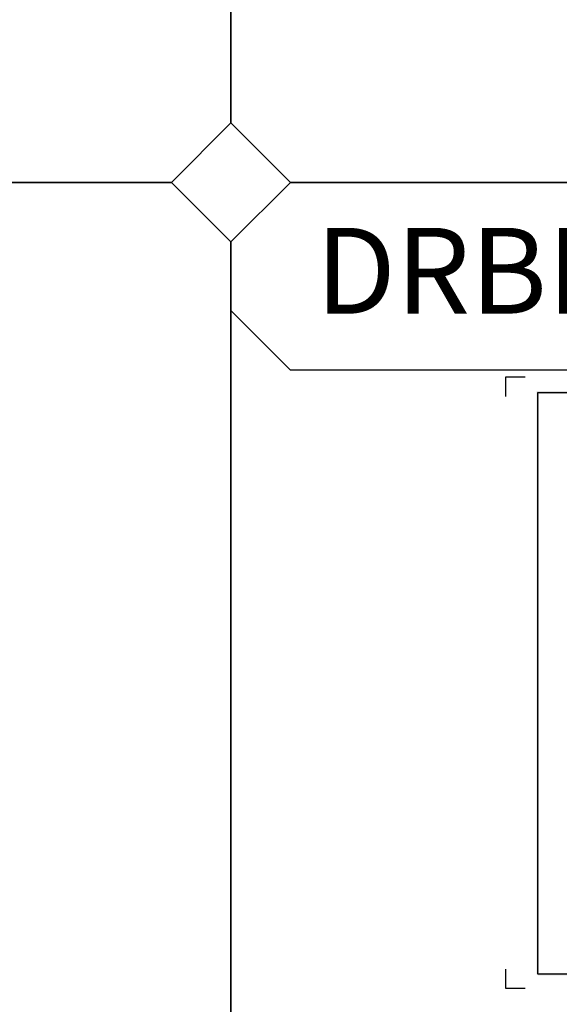
# Model space of a CAD drawing. Units: millimetres. Extents: x -65 to 24057, y -1582 to 10459.
# Drawn here: x 12567 to 14606, y 675 to 4395 of the extents above; entities that cross this region are included whole.
import ezdxf

# ---------------------------------------------------------------- set-up
doc = ezdxf.new("R2010")
doc.units = ezdxf.units.MM
doc.styles.add('BOX', font='txt')

# ---------------------------------------------------------------- blocks, each defined once
blk = doc.blocks.new('DRS1')
at = {"color": 4}
for p, q in [((1573.95, 1431.75), (1573.95, 1631.5)), ((1573.95, 1631.5), (1849.03, 1631.5)), ((1848.65, 1431.75), (1573.95, 1431.75))]:
    blk.add_line(p, q, dxfattribs=at)
at = {"ltscale": 6}
for points in [[(1562.95, 1630.2), (1562.95, 1636.86), (1569.62, 1636.86)], [(1569.62, 1426.86), (1562.95, 1426.86), (1562.95, 1433.53)]]:
    blk.add_lwpolyline(points, dxfattribs=at)
at = {"color": 4}
for points in [[(1574.33, 1631.12), (1573.57, 1631.88), (1574.33, 1431.75), (1573.57, 1431.75)], [(1848.65, 1631.12), (1849.41, 1631.88), (1574.33, 1631.12), (1573.57, 1631.88)], [(1573.95, 1432.13), (1573.95, 1431.36), (1848.65, 1432.13), (1849.41, 1431.36)]]:
    blk.add_trace(points, dxfattribs=at)

msp = doc.modelspace()

# ---------------------------------------------------------------- linework, layer by layer
at = {"color": 4}
for points in [[(13365, 7335), (13365, 4005), (13140, 3780), (8244, 3780), (8019, 4005), (8019, 7335), (8244, 7560), (13140, 7560)], [(18711, 7335), (18711, 4005), (18486, 3780), (13590, 3780), (13365, 4005), (13365, 7335), (13590, 7560), (18486, 7560)], [(13365, 3555), (13365, 225), (13140, 0), (8244, 0), (8019, 225), (8019, 3555), (8244, 3780), (13140, 3780)], [(18711, 3555), (18711, 225), (18486, 0), (13590, 0), (13365, 225), (13365, 3555), (13590, 3780), (18486, 3780)], [(13590, 3780), (16924.5, 3780), (17149.5, 3555), (17149.5, 3296.25), (16924.5, 3071.25), (13590, 3071.25), (13365, 3296.25), (13365, 3555)]]:
    msp.add_lwpolyline(points, close=True, dxfattribs=at)

# ---------------------------------------------------------------- block references
at = {"color": 4, "xscale": 11, "yscale": 11, "zscale": 11}
msp.add_blockref('DRS1', (-2787.968, -14960.502), dxfattribs=at)

# ---------------------------------------------------------------- texts
at = {"color": 2, "ltscale": 6, "style": 'BOX'}
msp.add_text('DRBP200-BL70', height=324.11805, dxfattribs=at).set_placement((13684.762, 3284.054))

doc.saveas('drawing.dxf')
